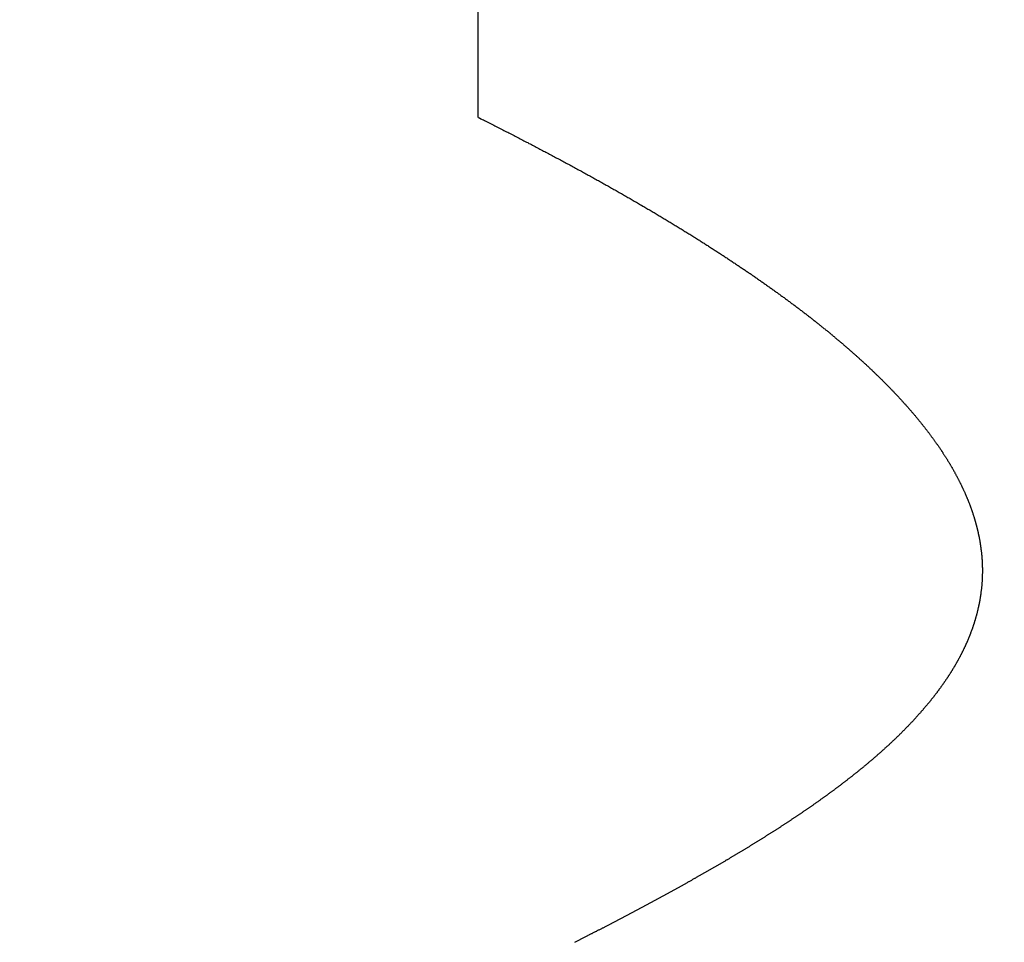
# Model space of a CAD drawing. Extents: x 0 to 60, y -1.2 to 81.5.
# Drawn here: x 25.9 to 26.1, y 20.8 to 20.9 of the extents above; entities that cross this region are included whole.
import ezdxf

# ---------------------------------------------------------------- set-up
doc = ezdxf.new("R2010")
doc.units = 0
doc.header["$MEASUREMENT"] = 0
doc.header["$PDMODE"] = 2
doc.linetypes.add('PHANTOM2', pattern=[1.25, 0.625, -0.125, 0.125, -0.125, 0.125, -0.125])
doc.layers.get('Defpoints').update_dxf_attribs({"linetype": 'CONTINUOUS'})
doc.layers.add('Dimension', color=2, linetype='CONTINUOUS', lineweight=15)
doc.layers.add('SECTION', color=6, linetype='PHANTOM2', lineweight=25)
doc.styles.get("Standard").update_dxf_attribs({"font": 'arial.ttf'})
doc.dimstyles.new('Nabco Dimension Arch Style - Autocad', dxfattribs={"dimscale": 7, "dimtxt": 0.125, "dimasz": 0.125, "dimexe": 0.04, "dimexo": 0.04, "dimgap": 0.04, "dimtad": 0, "dimdec": 4, "dimzin": 4, "dimdsep": 46, "dimlunit": 5, "dimtxsty": 'Standard', "dimcen": 0, "dimclrd": 256, "dimclre": 256, "dimclrt": 256, "dimadec": 1, "dimazin": 1, "dimtm": 1e-09, "dimtfac": 1, "dimtdec": 4, "dimtofl": 0, "dimtmove": 0, "dimatfit": 3, "dimfxl": 0, "dimfrac": 2, "dimtolj": 1, "dimtzin": 4, "dimlwd": -1, "dimlwe": -1, "dimarcsym": 0})

# ---------------------------------------------------------------- blocks, each defined once
blk = doc.blocks.new('*D3')
at = {"layer": 'Defpoints', "color": 0}
for p in [(52.68365, 24.40774), (16.69262, 21.36845), (52.68365, 21.36845)]:
    blk.add_point(p, dxfattribs=at)
at = {"layer": 'Dimension'}
for p, q in [((16.69262, 21.64845), (16.69262, 24.68774)), ((52.68365, 21.64845), (52.68365, 24.68774)), ((17.56762, 24.40774), (25.37557, 24.40774)), ((51.80865, 24.40774), (44.21063, 24.40774))]:
    blk.add_line(p, q, dxfattribs=at)
for points in [[(17.56762, 24.55357), (17.56762, 24.26191), (16.69262, 24.40774)], [(51.80865, 24.55357), (51.80865, 24.26191), (52.68365, 24.40774)]]:
    blk.add_solid(points, dxfattribs=at)
at = {"layer": 'Dimension', "insert": (34.7931, 24.40774), "char_height": 0.49, "attachment_point": 5}
blk.add_mtext('\\A1;STANDARD DOOR OPENING WIDTH\\P(60 - 96) [1524 - 2438] FOR BUTT/OFFSET PIVOT OPTION\\P(62 - 98) [1575 - 2489] FOR CENTER PIVOT OPTION', dxfattribs=at)

msp = doc.modelspace()

# ---------------------------------------------------------------- linework, layer by layer
at = {"layer": 'SECTION'}
msp.add_line((26.00079, 20.85861), (26.00079, 22.2525), dxfattribs=at)
msp.add_lwpolyline([(26.00079, 20.85861), (26.00094, 20.85854), (26.0011, 20.85846), (26.00125, 20.85838), (26.0014, 20.85831), (26.00155, 20.85823), (26.0017, 20.85816), (26.00185, 20.85808), (26.002, 20.85801), (26.00215, 20.85793), (26.0023, 20.85785), (26.00245, 20.85778), (26.0026, 20.8577), (26.00275, 20.85763), (26.0029, 20.85755), (26.00304, 20.85748), (26.00319, 20.8574), (26.00334, 20.85733), (26.00349, 20.85725), (26.00364, 20.85718), (26.00378, 20.8571), (26.00393, 20.85703), (26.00408, 20.85695), (26.00423, 20.85688), (26.00437, 20.8568), (26.00452, 20.85673), (26.00466, 20.85665), (26.00481, 20.85658), (26.00496, 20.8565), (26.0051, 20.85643), (26.00525, 20.85635), (26.00539, 20.85628), (26.00554, 20.8562), (26.00568, 20.85613), (26.00582, 20.85605), (26.00597, 20.85598), (26.00611, 20.8559), (26.00626, 20.85583), (26.0064, 20.85575), (26.00654, 20.85568), (26.00669, 20.8556), (26.00683, 20.85553), (26.00697, 20.85546), (26.00711, 20.85538), (26.00726, 20.85531), (26.0074, 20.85523), (26.00754, 20.85516), (26.00768, 20.85508), (26.00782, 20.85501), (26.00796, 20.85494), (26.0081, 20.85486), (26.00824, 20.85479), (26.00838, 20.85471), (26.00852, 20.85464), (26.00866, 20.85457), (26.0088, 20.85449), (26.00894, 20.85442), (26.00908, 20.85434), (26.00922, 20.85427), (26.00936, 20.8542), (26.0095, 20.85412), (26.00964, 20.85405), (26.00977, 20.85398), (26.00991, 20.8539), (26.01005, 20.85383), (26.01019, 20.85376), (26.01033, 20.85368), (26.01046, 20.85361), (26.0106, 20.85354), (26.01074, 20.85346), (26.01087, 20.85339), (26.01101, 20.85332), (26.01114, 20.85324), (26.01128, 20.85317), (26.01141, 20.8531), (26.01155, 20.85302), (26.01168, 20.85295), (26.01182, 20.85288), (26.01195, 20.8528), (26.01209, 20.85273), (26.01222, 20.85266), (26.01236, 20.85258), (26.01249, 20.85251), (26.01262, 20.85244), (26.01276, 20.85237), (26.01289, 20.85229), (26.01302, 20.85222), (26.01316, 20.85215), (26.01329, 20.85207), (26.01342, 20.852), (26.01355, 20.85193), (26.01368, 20.85186), (26.01382, 20.85178), (26.01395, 20.85171), (26.01408, 20.85164), (26.01421, 20.85157), (26.01434, 20.85149), (26.01447, 20.85142), (26.0146, 20.85135), (26.01473, 20.85128), (26.01486, 20.85121), (26.01499, 20.85113), (26.01512, 20.85106), (26.01525, 20.85099), (26.01538, 20.85092), (26.01551, 20.85084), (26.01563, 20.85077), (26.01576, 20.8507), (26.01589, 20.85063), (26.01602, 20.85056), (26.01615, 20.85048), (26.01627, 20.85041), (26.0164, 20.85034), (26.01653, 20.85027), (26.01665, 20.8502), (26.01678, 20.85013), (26.01691, 20.85005), (26.01703, 20.84998), (26.01716, 20.84991), (26.01728, 20.84984), (26.01741, 20.84977), (26.01753, 20.8497), (26.01766, 20.84962), (26.01778, 20.84955), (26.01791, 20.84948), (26.01803, 20.84941), (26.01816, 20.84934), (26.01828, 20.84927), (26.01841, 20.8492), (26.01853, 20.84913), (26.01865, 20.84905), (26.01878, 20.84898), (26.0189, 20.84891), (26.01902, 20.84884), (26.01914, 20.84877), (26.01927, 20.8487), (26.01939, 20.84863), (26.01951, 20.84856), (26.01963, 20.84849), (26.01975, 20.84842), (26.01987, 20.84834), (26.02, 20.84827), (26.02012, 20.8482), (26.02024, 20.84813), (26.02036, 20.84806), (26.02048, 20.84799), (26.0206, 20.84792), (26.02072, 20.84785), (26.02084, 20.84778), (26.02096, 20.84771), (26.02107, 20.84764), (26.02119, 20.84757), (26.02131, 20.8475), (26.02143, 20.84743), (26.02155, 20.84736), (26.02167, 20.84729), (26.02178, 20.84722), (26.0219, 20.84715), (26.02202, 20.84708), (26.02214, 20.84701), (26.02225, 20.84694), (26.02237, 20.84687), (26.02249, 20.8468), (26.0226, 20.84673), (26.02272, 20.84666), (26.02284, 20.84659), (26.02295, 20.84652), (26.02307, 20.84645), (26.02318, 20.84638), (26.0233, 20.84631), (26.02341, 20.84624), (26.02353, 20.84617), (26.02364, 20.8461), (26.02376, 20.84603), (26.02387, 20.84596), (26.02398, 20.84589), (26.0241, 20.84582), (26.02421, 20.84575), (26.02432, 20.84568), (26.02444, 20.84561), (26.02455, 20.84554), (26.02466, 20.84547), (26.02477, 20.8454), (26.02489, 20.84533), (26.025, 20.84526), (26.02511, 20.84519), (26.02522, 20.84512), (26.02533, 20.84506), (26.02544, 20.84499), (26.02556, 20.84492), (26.02567, 20.84485), (26.02578, 20.84478), (26.02589, 20.84471), (26.026, 20.84464), (26.02611, 20.84457), (26.02622, 20.8445), (26.02633, 20.84443), (26.02644, 20.84437), (26.02655, 20.8443), (26.02665, 20.84423), (26.02676, 20.84416), (26.02687, 20.84409), (26.02698, 20.84402), (26.02709, 20.84395), (26.0272, 20.84388), (26.0273, 20.84382), (26.02741, 20.84375), (26.02752, 20.84368), (26.02762, 20.84361), (26.02773, 20.84354), (26.02784, 20.84347), (26.02794, 20.8434), (26.02805, 20.84334), (26.02816, 20.84327), (26.02826, 20.8432), (26.02837, 20.84313), (26.02847, 20.84306), (26.02858, 20.843), (26.02868, 20.84293), (26.02879, 20.84286), (26.02889, 20.84279), (26.029, 20.84272), (26.0291, 20.84266), (26.02921, 20.84259), (26.02931, 20.84252), (26.02941, 20.84245), (26.02952, 20.84238), (26.02962, 20.84232), (26.02972, 20.84225), (26.02983, 20.84218), (26.02993, 20.84211), (26.03003, 20.84204), (26.03013, 20.84198), (26.03024, 20.84191), (26.03034, 20.84184), (26.03044, 20.84177), (26.03054, 20.84171), (26.03064, 20.84164), (26.03074, 20.84157), (26.03084, 20.8415), (26.03094, 20.84144), (26.03104, 20.84137), (26.03114, 20.8413), (26.03124, 20.84123), (26.03134, 20.84117), (26.03144, 20.8411), (26.03154, 20.84103), (26.03164, 20.84097), (26.03174, 20.8409), (26.03184, 20.84083), (26.03194, 20.84076), (26.03204, 20.8407), (26.03213, 20.84063), (26.03223, 20.84056), (26.03233, 20.8405), (26.03243, 20.84043), (26.03253, 20.84036), (26.03262, 20.8403), (26.03272, 20.84023), (26.03282, 20.84016), (26.03291, 20.8401), (26.03301, 20.84003), (26.03311, 20.83996), (26.0332, 20.8399), (26.0333, 20.83983), (26.03339, 20.83976), (26.03349, 20.8397), (26.03358, 20.83963), (26.03368, 20.83956), (26.03377, 20.8395), (26.03387, 20.83943), (26.03396, 20.83936), (26.03406, 20.8393), (26.03415, 20.83923), (26.03424, 20.83917), (26.03434, 20.8391), (26.03443, 20.83903), (26.03452, 20.83897), (26.03462, 20.8389), (26.03471, 20.83883), (26.0348, 20.83877), (26.0349, 20.8387), (26.03499, 20.83864), (26.03508, 20.83857), (26.03517, 20.8385), (26.03526, 20.83844), (26.03536, 20.83837), (26.03545, 20.83831), (26.03554, 20.83824), (26.03563, 20.83818), (26.03572, 20.83811), (26.03581, 20.83804), (26.0359, 20.83798), (26.03599, 20.83791), (26.03608, 20.83785), (26.03617, 20.83778), (26.03626, 20.83772), (26.03635, 20.83765), (26.03644, 20.83758), (26.03653, 20.83752), (26.03662, 20.83745), (26.0367, 20.83739), (26.03679, 20.83732), (26.03688, 20.83726), (26.03697, 20.83719), (26.03706, 20.83713), (26.03714, 20.83706), (26.03723, 20.837), (26.03732, 20.83693), (26.03741, 20.83687), (26.03749, 20.8368), (26.03758, 20.83674), (26.03767, 20.83667), (26.03775, 20.83661), (26.03784, 20.83654), (26.03792, 20.83648), (26.03801, 20.83641), (26.03809, 20.83635), (26.03818, 20.83628), (26.03827, 20.83622), (26.03835, 20.83615), (26.03843, 20.83609), (26.03852, 20.83602), (26.0386, 20.83596), (26.03869, 20.83589), (26.03877, 20.83583), (26.03886, 20.83576), (26.03894, 20.8357), (26.03902, 20.83564), (26.03911, 20.83557), (26.03919, 20.83551), (26.03927, 20.83544), (26.03935, 20.83538), (26.03944, 20.83531), (26.03952, 20.83525), (26.0396, 20.83518), (26.03968, 20.83512), (26.03976, 20.83506), (26.03985, 20.83499), (26.03993, 20.83493), (26.04001, 20.83486), (26.04009, 20.8348), (26.04017, 20.83474), (26.04025, 20.83467), (26.04033, 20.83461), (26.04041, 20.83454), (26.04049, 20.83448), (26.04057, 20.83442), (26.04065, 20.83435), (26.04073, 20.83429), (26.04081, 20.83422), (26.04089, 20.83416), (26.04097, 20.8341), (26.04105, 20.83403), (26.04112, 20.83397), (26.0412, 20.83391), (26.04128, 20.83384), (26.04136, 20.83378), (26.04144, 20.83371), (26.04151, 20.83365), (26.04159, 20.83359), (26.04167, 20.83352), (26.04174, 20.83346), (26.04182, 20.8334), (26.0419, 20.83333), (26.04197, 20.83327), (26.04205, 20.83321), (26.04213, 20.83314), (26.0422, 20.83308), (26.04228, 20.83302), (26.04235, 20.83295), (26.04243, 20.83289), (26.0425, 20.83283), (26.04258, 20.83276), (26.04265, 20.8327), (26.04273, 20.83264), (26.0428, 20.83258), (26.04288, 20.83251), (26.04295, 20.83245), (26.04302, 20.83239), (26.0431, 20.83232), (26.04317, 20.83226), (26.04324, 20.8322), (26.04332, 20.83214), (26.04339, 20.83207), (26.04346, 20.83201), (26.04354, 20.83195), (26.04361, 20.83188), (26.04368, 20.83182), (26.04375, 20.83176), (26.04382, 20.8317), (26.0439, 20.83163), (26.04397, 20.83157), (26.04404, 20.83151), (26.04411, 20.83145), (26.04418, 20.83138), (26.04425, 20.83132), (26.04432, 20.83126), (26.04439, 20.8312), (26.04446, 20.83113), (26.04453, 20.83107), (26.0446, 20.83101), (26.04467, 20.83095), (26.04474, 20.83089), (26.04481, 20.83082), (26.04488, 20.83076), (26.04495, 20.8307), (26.04502, 20.83064), (26.04509, 20.83057), (26.04515, 20.83051), (26.04522, 20.83045), (26.04529, 20.83039), (26.04536, 20.83033), (26.04542, 20.83027), (26.04549, 20.8302), (26.04556, 20.83014), (26.04563, 20.83008), (26.04569, 20.83002), (26.04576, 20.82996), (26.04583, 20.82989), (26.04589, 20.82983), (26.04596, 20.82977), (26.04603, 20.82971), (26.04609, 20.82965), (26.04616, 20.82959), (26.04622, 20.82952), (26.04629, 20.82946), (26.04635, 20.8294), (26.04642, 20.82934), (26.04648, 20.82928), (26.04655, 20.82922), (26.04661, 20.82916), (26.04667, 20.8291), (26.04674, 20.82903), (26.0468, 20.82897), (26.04687, 20.82891), (26.04693, 20.82885), (26.04699, 20.82879), (26.04706, 20.82873), (26.04712, 20.82867), (26.04718, 20.82861), (26.04724, 20.82854), (26.04731, 20.82848), (26.04737, 20.82842), (26.04743, 20.82836), (26.04749, 20.8283), (26.04755, 20.82824), (26.04762, 20.82818), (26.04768, 20.82812), (26.04774, 20.82806), (26.0478, 20.828), (26.04786, 20.82794), (26.04792, 20.82787), (26.04798, 20.82781), (26.04804, 20.82775), (26.0481, 20.82769), (26.04816, 20.82763), (26.04822, 20.82757), (26.04828, 20.82751), (26.04834, 20.82745), (26.0484, 20.82739), (26.04846, 20.82733), (26.04852, 20.82727), (26.04858, 20.82721), (26.04863, 20.82715), (26.04869, 20.82709), (26.04875, 20.82703), (26.04881, 20.82697), (26.04887, 20.82691), (26.04892, 20.82685), (26.04898, 20.82679), (26.04904, 20.82673), (26.0491, 20.82667), (26.04915, 20.82661), (26.04921, 20.82655), (26.04927, 20.82649), (26.04932, 20.82643), (26.04938, 20.82637), (26.04944, 20.82631), (26.04949, 20.82625), (26.04955, 20.82619), (26.0496, 20.82613), (26.04966, 20.82607), (26.04971, 20.82601), (26.04977, 20.82595), (26.04982, 20.82589), (26.04988, 20.82583), (26.04993, 20.82577), (26.04999, 20.82571), (26.05004, 20.82565), (26.0501, 20.82559), (26.05015, 20.82553), (26.0502, 20.82547), (26.05026, 20.82541), (26.05031, 20.82535), (26.05036, 20.82529), (26.05042, 20.82523), (26.05047, 20.82517), (26.05052, 20.82511), (26.05057, 20.82505), (26.05063, 20.82499), (26.05068, 20.82493), (26.05073, 20.82488), (26.05078, 20.82482), (26.05083, 20.82476), (26.05088, 20.8247), (26.05094, 20.82464), (26.05099, 20.82458), (26.05104, 20.82452), (26.05109, 20.82446), (26.05114, 20.8244), (26.05119, 20.82434), (26.05124, 20.82428), (26.05129, 20.82423), (26.05134, 20.82417), (26.05139, 20.82411), (26.05144, 20.82405), (26.05149, 20.82399), (26.05154, 20.82393), (26.05159, 20.82387), (26.05164, 20.82381), (26.05168, 20.82375), (26.05173, 20.8237), (26.05178, 20.82364), (26.05183, 20.82358), (26.05188, 20.82352), (26.05193, 20.82346), (26.05197, 20.8234), (26.05202, 20.82334), (26.05207, 20.82329), (26.05212, 20.82323), (26.05216, 20.82317), (26.05221, 20.82311), (26.05226, 20.82305), (26.0523, 20.82299), (26.05235, 20.82293), (26.0524, 20.82288), (26.05244, 20.82282), (26.05249, 20.82276), (26.05253, 20.8227), (26.05258, 20.82264), (26.05262, 20.82259), (26.05267, 20.82253), (26.05271, 20.82247), (26.05276, 20.82241), (26.0528, 20.82235), (26.05285, 20.82229), (26.05289, 20.82224), (26.05294, 20.82218), (26.05298, 20.82212), (26.05303, 20.82206), (26.05307, 20.822), (26.05311, 20.82195), (26.05316, 20.82189), (26.0532, 20.82183), (26.05324, 20.82177), (26.05328, 20.82172), (26.05333, 20.82166), (26.05337, 20.8216), (26.05341, 20.82154), (26.05345, 20.82149), (26.0535, 20.82143), (26.05354, 20.82137), (26.05358, 20.82131), (26.05362, 20.82125), (26.05366, 20.8212), (26.0537, 20.82114), (26.05375, 20.82108), (26.05379, 20.82102), (26.05383, 20.82097), (26.05387, 20.82091), (26.05391, 20.82085), (26.05395, 20.8208), (26.05399, 20.82074), (26.05403, 20.82068), (26.05407, 20.82062), (26.05411, 20.82057), (26.05415, 20.82051), (26.05419, 20.82045), (26.05423, 20.82039), (26.05427, 20.82034), (26.0543, 20.82028), (26.05434, 20.82022), (26.05438, 20.82017), (26.05442, 20.82011), (26.05446, 20.82005), (26.0545, 20.82), (26.05453, 20.81994), (26.05457, 20.81988), (26.05461, 20.81982), (26.05465, 20.81977), (26.05468, 20.81971), (26.05472, 20.81965), (26.05476, 20.8196), (26.05479, 20.81954), (26.05483, 20.81948), (26.05487, 20.81943), (26.0549, 20.81937), (26.05494, 20.81931), (26.05498, 20.81926), (26.05501, 20.8192), (26.05505, 20.81914), (26.05508, 20.81909), (26.05512, 20.81903), (26.05515, 20.81897), (26.05519, 20.81892), (26.05522, 20.81886), (26.05526, 20.81881), (26.05529, 20.81875), (26.05533, 20.81869), (26.05536, 20.81864), (26.05539, 20.81858), (26.05543, 20.81852), (26.05546, 20.81847), (26.0555, 20.81841), (26.05553, 20.81835), (26.05556, 20.8183), (26.0556, 20.81824), (26.05563, 20.81819), (26.05566, 20.81813), (26.05569, 20.81807), (26.05573, 20.81802), (26.05576, 20.81796), (26.05579, 20.81791), (26.05582, 20.81785), (26.05585, 20.81779), (26.05589, 20.81774), (26.05592, 20.81768), (26.05595, 20.81763), (26.05598, 20.81757), (26.05601, 20.81752), (26.05604, 20.81746), (26.05607, 20.8174), (26.0561, 20.81735), (26.05613, 20.81729), (26.05616, 20.81724), (26.05619, 20.81718), (26.05622, 20.81713), (26.05625, 20.81707), (26.05628, 20.81701), (26.05631, 20.81696), (26.05634, 20.8169), (26.05637, 20.81685), (26.0564, 20.81679), (26.05643, 20.81674), (26.05646, 20.81668), (26.05649, 20.81663), (26.05651, 20.81657), (26.05654, 20.81652), (26.05657, 20.81646), (26.0566, 20.8164), (26.05663, 20.81635), (26.05665, 20.81629), (26.05668, 20.81624), (26.05671, 20.81618), (26.05674, 20.81613), (26.05676, 20.81607), (26.05679, 20.81602), (26.05682, 20.81596), (26.05684, 20.81591), (26.05687, 20.81585), (26.0569, 20.8158), (26.05692, 20.81574), (26.05695, 20.81569), (26.05697, 20.81563), (26.057, 20.81558), (26.05703, 20.81552), (26.05705, 20.81547), (26.05708, 20.81541), (26.0571, 20.81536), (26.05713, 20.8153), (26.05715, 20.81525), (26.05717, 20.8152), (26.0572, 20.81514), (26.05722, 20.81509), (26.05725, 20.81503), (26.05727, 20.81498), (26.0573, 20.81492), (26.05732, 20.81487), (26.05734, 20.81481), (26.05737, 20.81476), (26.05739, 20.8147), (26.05741, 20.81465), (26.05744, 20.81459), (26.05746, 20.81454), (26.05748, 20.81449), (26.0575, 20.81443), (26.05753, 20.81438), (26.05755, 20.81432), (26.05757, 20.81427), (26.05759, 20.81421), (26.05761, 20.81416), (26.05763, 20.81411), (26.05766, 20.81405), (26.05768, 20.814), (26.0577, 20.81394), (26.05772, 20.81389), (26.05774, 20.81384), (26.05776, 20.81378), (26.05778, 20.81373), (26.0578, 20.81367), (26.05782, 20.81362), (26.05784, 20.81357), (26.05786, 20.81351), (26.05788, 20.81346), (26.0579, 20.8134), (26.05792, 20.81335), (26.05794, 20.8133), (26.05796, 20.81324), (26.05798, 20.81319), (26.058, 20.81313), (26.05802, 20.81308), (26.05804, 20.81303), (26.05805, 20.81297), (26.05807, 20.81292), (26.05809, 20.81287), (26.05811, 20.81281), (26.05813, 20.81276), (26.05814, 20.8127), (26.05816, 20.81265), (26.05818, 20.8126), (26.0582, 20.81254), (26.05821, 20.81249), (26.05823, 20.81244), (26.05825, 20.81238), (26.05826, 20.81233), (26.05828, 20.81228), (26.0583, 20.81222), (26.05831, 20.81217), (26.05833, 20.81212), (26.05835, 20.81206), (26.05836, 20.81201), (26.05838, 20.81196), (26.05839, 20.8119), (26.05841, 20.81185), (26.05842, 20.8118), (26.05844, 20.81174), (26.05845, 20.81169), (26.05847, 20.81164), (26.05848, 20.81159), (26.0585, 20.81153), (26.05851, 20.81148), (26.05853, 20.81143), (26.05854, 20.81137), (26.05855, 20.81132), (26.05857, 20.81127), (26.05858, 20.81121), (26.0586, 20.81116), (26.05861, 20.81111), (26.05862, 20.81106), (26.05864, 20.811), (26.05865, 20.81095), (26.05866, 20.8109), (26.05867, 20.81084), (26.05869, 20.81079), (26.0587, 20.81074), (26.05871, 20.81069), (26.05872, 20.81063), (26.05873, 20.81058), (26.05875, 20.81053), (26.05876, 20.81048), (26.05877, 20.81042), (26.05878, 20.81037), (26.05879, 20.81032), (26.0588, 20.81027), (26.05881, 20.81021), (26.05883, 20.81016), (26.05884, 20.81011), (26.05885, 20.81006), (26.05886, 20.81), (26.05887, 20.80995), (26.05888, 20.8099), (26.05889, 20.80985), (26.0589, 20.80979), (26.05891, 20.80974), (26.05892, 20.80969), (26.05893, 20.80964), (26.05894, 20.80959), (26.05895, 20.80953), (26.05895, 20.80948), (26.05896, 20.80943), (26.05897, 20.80938), (26.05898, 20.80933), (26.05899, 20.80927), (26.059, 20.80922), (26.05901, 20.80917), (26.05901, 20.80912), (26.05902, 20.80907), (26.05903, 20.80901), (26.05904, 20.80896), (26.05904, 20.80891), (26.05905, 20.80886), (26.05906, 20.80881), (26.05907, 20.80875), (26.05907, 20.8087), (26.05908, 20.80865), (26.05909, 20.8086), (26.05909, 20.80855), (26.0591, 20.8085), (26.05911, 20.80844), (26.05911, 20.80839), (26.05912, 20.80834), (26.05912, 20.80829), (26.05913, 20.80824), (26.05914, 20.80819), (26.05914, 20.80813), (26.05915, 20.80808), (26.05915, 20.80803), (26.05916, 20.80798), (26.05916, 20.80793), (26.05917, 20.80788), (26.05917, 20.80783), (26.05918, 20.80777), (26.05918, 20.80772), (26.05918, 20.80767), (26.05919, 20.80762), (26.05919, 20.80757), (26.0592, 20.80752), (26.0592, 20.80747), (26.0592, 20.80742), (26.05921, 20.80736), (26.05921, 20.80731), (26.05921, 20.80726), (26.05922, 20.80721), (26.05922, 20.80716), (26.05922, 20.80711), (26.05922, 20.80706), (26.05923, 20.80701), (26.05923, 20.80696), (26.05923, 20.8069), (26.05923, 20.80685), (26.05924, 20.8068), (26.05924, 20.80675), (26.05924, 20.8067), (26.05924, 20.80665), (26.05924, 20.8066), (26.05924, 20.80655), (26.05924, 20.8065), (26.05925, 20.80645), (26.05925, 20.8064), (26.05925, 20.80634), (26.05925, 20.80629), (26.05925, 20.80624), (26.05925, 20.80619), (26.05925, 20.80614), (26.05925, 20.80609), (26.05925, 20.80604), (26.05925, 20.80599), (26.05925, 20.80594), (26.05925, 20.80589), (26.05925, 20.80584), (26.05925, 20.80579), (26.05925, 20.80574), (26.05924, 20.80569), (26.05924, 20.80564), (26.05924, 20.80559), (26.05924, 20.80554), (26.05924, 20.80549), (26.05924, 20.80543), (26.05924, 20.80538), (26.05923, 20.80533), (26.05923, 20.80528), (26.05923, 20.80523), (26.05923, 20.80518), (26.05923, 20.80513), (26.05922, 20.80508), (26.05922, 20.80503), (26.05922, 20.80498), (26.05922, 20.80493), (26.05921, 20.80488), (26.05921, 20.80483), (26.05921, 20.80478), (26.0592, 20.80473), (26.0592, 20.80468), (26.05919, 20.80463), (26.05919, 20.80458), (26.05919, 20.80453), (26.05918, 20.80448), (26.05918, 20.80443), (26.05917, 20.80438), (26.05917, 20.80433), (26.05917, 20.80428), (26.05916, 20.80423), (26.05916, 20.80418), (26.05915, 20.80413), (26.05915, 20.80408), (26.05914, 20.80403), (26.05914, 20.80398), (26.05913, 20.80393), (26.05912, 20.80388), (26.05912, 20.80383), (26.05911, 20.80379), (26.05911, 20.80374), (26.0591, 20.80369), (26.05909, 20.80364), (26.05909, 20.80359), (26.05908, 20.80354), (26.05908, 20.80349), (26.05907, 20.80344), (26.05906, 20.80339), (26.05906, 20.80334), (26.05905, 20.80329), (26.05904, 20.80324), (26.05903, 20.80319), (26.05903, 20.80314), (26.05902, 20.80309), (26.05901, 20.80304), (26.059, 20.80299), (26.05899, 20.80294), (26.05899, 20.80289), (26.05898, 20.80285), (26.05897, 20.8028), (26.05896, 20.80275), (26.05895, 20.8027), (26.05894, 20.80265), (26.05894, 20.8026), (26.05893, 20.80255), (26.05892, 20.8025), (26.05891, 20.80245), (26.0589, 20.8024), (26.05889, 20.80235), (26.05888, 20.80231), (26.05887, 20.80226), (26.05886, 20.80221), (26.05885, 20.80216), (26.05884, 20.80211), (26.05883, 20.80206), (26.05882, 20.80201), (26.05881, 20.80196), (26.0588, 20.80191), (26.05879, 20.80186), (26.05878, 20.80182), (26.05877, 20.80177), (26.05876, 20.80172), (26.05874, 20.80167), (26.05873, 20.80162), (26.05872, 20.80157), (26.05871, 20.80152), (26.0587, 20.80147), (26.05869, 20.80143), (26.05868, 20.80138), (26.05866, 20.80133), (26.05865, 20.80128), (26.05864, 20.80123), (26.05863, 20.80118), (26.05861, 20.80113), (26.0586, 20.80109), (26.05859, 20.80104), (26.05858, 20.80099), (26.05856, 20.80094), (26.05855, 20.80089), (26.05854, 20.80084), (26.05852, 20.8008), (26.05851, 20.80075), (26.0585, 20.8007), (26.05848, 20.80065), (26.05847, 20.8006), (26.05845, 20.80055), (26.05844, 20.80051), (26.05843, 20.80046), (26.05841, 20.80041), (26.0584, 20.80036), (26.05838, 20.80031), (26.05837, 20.80026), (26.05835, 20.80022), (26.05834, 20.80017), (26.05832, 20.80012), (26.05831, 20.80007), (26.05829, 20.80002), (26.05828, 20.79998), (26.05826, 20.79993), (26.05825, 20.79988), (26.05823, 20.79983), (26.05822, 20.79978), (26.0582, 20.79974), (26.05818, 20.79969), (26.05817, 20.79964), (26.05815, 20.79959), (26.05814, 20.79954), (26.05812, 20.7995), (26.0581, 20.79945), (26.05809, 20.7994), (26.05807, 20.79935), (26.05805, 20.7993), (26.05803, 20.79926), (26.05802, 20.79921), (26.058, 20.79916), (26.05798, 20.79911), (26.05796, 20.79907), (26.05795, 20.79902), (26.05793, 20.79897), (26.05791, 20.79892), (26.05789, 20.79888), (26.05788, 20.79883), (26.05786, 20.79878), (26.05784, 20.79873), (26.05782, 20.79868), (26.0578, 20.79864), (26.05778, 20.79859), (26.05776, 20.79854), (26.05775, 20.79849), (26.05773, 20.79845), (26.05771, 20.7984), (26.05769, 20.79835), (26.05767, 20.79831), (26.05765, 20.79826), (26.05763, 20.79821), (26.05761, 20.79816), (26.05759, 20.79812), (26.05757, 20.79807), (26.05755, 20.79802), (26.05753, 20.79797), (26.05751, 20.79793), (26.05749, 20.79788), (26.05747, 20.79783), (26.05745, 20.79779), (26.05743, 20.79774), (26.05741, 20.79769), (26.05739, 20.79764), (26.05736, 20.7976), (26.05734, 20.79755), (26.05732, 20.7975), (26.0573, 20.79746), (26.05728, 20.79741), (26.05726, 20.79736), (26.05724, 20.79731), (26.05721, 20.79727), (26.05719, 20.79722), (26.05717, 20.79717), (26.05715, 20.79713), (26.05712, 20.79708), (26.0571, 20.79703), (26.05708, 20.79699), (26.05706, 20.79694), (26.05703, 20.79689), (26.05701, 20.79685), (26.05699, 20.7968), (26.05697, 20.79675), (26.05694, 20.79671), (26.05692, 20.79666), (26.0569, 20.79661), (26.05687, 20.79656), (26.05685, 20.79652), (26.05682, 20.79647), (26.0568, 20.79642), (26.05678, 20.79638), (26.05675, 20.79633), (26.05673, 20.79628), (26.0567, 20.79624), (26.05668, 20.79619), (26.05666, 20.79615), (26.05663, 20.7961), (26.05661, 20.79605), (26.05658, 20.79601), (26.05656, 20.79596), (26.05653, 20.79591), (26.05651, 20.79587), (26.05648, 20.79582), (26.05646, 20.79577), (26.05643, 20.79573), (26.05641, 20.79568), (26.05638, 20.79563), (26.05635, 20.79559), (26.05633, 20.79554), (26.0563, 20.7955), (26.05628, 20.79545), (26.05625, 20.7954), (26.05622, 20.79536), (26.0562, 20.79531), (26.05617, 20.79526), (26.05614, 20.79522), (26.05612, 20.79517), (26.05609, 20.79513), (26.05606, 20.79508), (26.05604, 20.79503), (26.05601, 20.79499), (26.05598, 20.79494), (26.05595, 20.7949), (26.05593, 20.79485), (26.0559, 20.7948), (26.05587, 20.79476), (26.05584, 20.79471), (26.05582, 20.79467), (26.05579, 20.79462), (26.05576, 20.79457), (26.05573, 20.79453), (26.0557, 20.79448), (26.05567, 20.79444), (26.05565, 20.79439), (26.05562, 20.79434), (26.05559, 20.7943), (26.05556, 20.79425), (26.05553, 20.79421), (26.0555, 20.79416), (26.05547, 20.79411), (26.05544, 20.79407), (26.05541, 20.79402), (26.05539, 20.79398), (26.05536, 20.79393), (26.05533, 20.79389), (26.0553, 20.79384), (26.05527, 20.7938), (26.05524, 20.79375), (26.05521, 20.7937), (26.05518, 20.79366), (26.05515, 20.79361), (26.05512, 20.79357), (26.05508, 20.79352), (26.05505, 20.79348), (26.05502, 20.79343), (26.05499, 20.79338), (26.05496, 20.79334), (26.05493, 20.79329), (26.0549, 20.79325), (26.05487, 20.7932), (26.05484, 20.79316), (26.05481, 20.79311), (26.05477, 20.79307), (26.05474, 20.79302), (26.05471, 20.79298), (26.05468, 20.79293), (26.05465, 20.79289), (26.05462, 20.79284), (26.05458, 20.7928), (26.05455, 20.79275), (26.05452, 20.7927), (26.05449, 20.79266), (26.05445, 20.79261), (26.05442, 20.79257), (26.05439, 20.79252), (26.05436, 20.79248), (26.05432, 20.79243), (26.05429, 20.79239), (26.05426, 20.79234), (26.05422, 20.7923), (26.05419, 20.79225), (26.05416, 20.79221), (26.05412, 20.79216), (26.05409, 20.79212), (26.05406, 20.79207), (26.05402, 20.79203), (26.05399, 20.79198), (26.05396, 20.79194), (26.05392, 20.79189), (26.05389, 20.79185), (26.05385, 20.7918), (26.05382, 20.79176), (26.05378, 20.79171), (26.05375, 20.79167), (26.05371, 20.79162), (26.05368, 20.79158), (26.05365, 20.79153), (26.05361, 20.79149), (26.05358, 20.79144), (26.05354, 20.7914), (26.0535, 20.79135), (26.05347, 20.79131), (26.05343, 20.79127), (26.0534, 20.79122), (26.05336, 20.79118), (26.05333, 20.79113), (26.05329, 20.79109), (26.05326, 20.79104), (26.05322, 20.791), (26.05318, 20.79095), (26.05315, 20.79091), (26.05311, 20.79086), (26.05307, 20.79082), (26.05304, 20.79077), (26.053, 20.79073), (26.05297, 20.79069), (26.05293, 20.79064), (26.05289, 20.7906), (26.05285, 20.79055), (26.05282, 20.79051), (26.05278, 20.79046), (26.05274, 20.79042), (26.05271, 20.79037), (26.05267, 20.79033), (26.05263, 20.79029), (26.05259, 20.79024), (26.05256, 20.7902), (26.05252, 20.79015), (26.05248, 20.79011), (26.05244, 20.79006), (26.0524, 20.79002), (26.05237, 20.78998), (26.05233, 20.78993), (26.05229, 20.78989), (26.05225, 20.78984), (26.05221, 20.7898), (26.05217, 20.78975), (26.05213, 20.78971), (26.0521, 20.78967), (26.05206, 20.78962), (26.05202, 20.78958), (26.05198, 20.78953), (26.05194, 20.78949), (26.0519, 20.78945), (26.05186, 20.7894), (26.05182, 20.78936), (26.05178, 20.78931), (26.05174, 20.78927), (26.0517, 20.78923), (26.05166, 20.78918), (26.05162, 20.78914), (26.05158, 20.78909), (26.05154, 20.78905), (26.0515, 20.78901), (26.05146, 20.78896), (26.05142, 20.78892), (26.05138, 20.78887), (26.05134, 20.78883), (26.0513, 20.78879), (26.05126, 20.78874), (26.05122, 20.7887), (26.05118, 20.78865), (26.05114, 20.78861), (26.0511, 20.78857), (26.05106, 20.78852), (26.05101, 20.78848), (26.05097, 20.78844), (26.05093, 20.78839), (26.05089, 20.78835), (26.05085, 20.7883), (26.05081, 20.78826), (26.05076, 20.78822), (26.05072, 20.78817), (26.05068, 20.78813), (26.05064, 20.78809), (26.0506, 20.78804), (26.05055, 20.788), (26.05051, 20.78796), (26.05047, 20.78791), (26.05043, 20.78787), (26.05038, 20.78782), (26.05034, 20.78778), (26.0503, 20.78774), (26.05026, 20.78769), (26.05021, 20.78765), (26.05017, 20.78761), (26.05013, 20.78756), (26.05008, 20.78752), (26.05004, 20.78748), (26.05, 20.78743), (26.04995, 20.78739), (26.04991, 20.78735), (26.04987, 20.7873), (26.04982, 20.78726), (26.04978, 20.78722), (26.04974, 20.78717), (26.04969, 20.78713), (26.04965, 20.78709), (26.0496, 20.78704), (26.04956, 20.787), (26.04952, 20.78696), (26.04947, 20.78691), (26.04943, 20.78687), (26.04938, 20.78683), (26.04934, 20.78678), (26.04929, 20.78674), (26.04925, 20.7867), (26.0492, 20.78665), (26.04916, 20.78661), (26.04911, 20.78657), (26.04907, 20.78653), (26.04902, 20.78648), (26.04898, 20.78644), (26.04893, 20.7864), (26.04889, 20.78635), (26.04884, 20.78631), (26.0488, 20.78627), (26.04875, 20.78622), (26.0487, 20.78618), (26.04866, 20.78614), (26.04861, 20.7861), (26.04857, 20.78605), (26.04852, 20.78601), (26.04847, 20.78597), (26.04843, 20.78592), (26.04838, 20.78588), (26.04833, 20.78584), (26.04829, 20.78579), (26.04824, 20.78575), (26.04819, 20.78571), (26.04815, 20.78567), (26.0481, 20.78562), (26.04805, 20.78558), (26.04801, 20.78554), (26.04796, 20.7855), (26.04791, 20.78545), (26.04787, 20.78541), (26.04782, 20.78537), (26.04777, 20.78532), (26.04772, 20.78528), (26.04768, 20.78524), (26.04763, 20.7852), (26.04758, 20.78515), (26.04753, 20.78511), (26.04748, 20.78507), (26.04744, 20.78503), (26.04739, 20.78498), (26.04734, 20.78494), (26.04729, 20.7849), (26.04724, 20.78486), (26.0472, 20.78481), (26.04715, 20.78477), (26.0471, 20.78473), (26.04705, 20.78469), (26.047, 20.78464), (26.04695, 20.7846), (26.0469, 20.78456), (26.04685, 20.78452), (26.04681, 20.78447), (26.04676, 20.78443), (26.04671, 20.78439), (26.04666, 20.78435), (26.04661, 20.7843), (26.04656, 20.78426), (26.04651, 20.78422), (26.04646, 20.78418), (26.04641, 20.78413), (26.04636, 20.78409), (26.04631, 20.78405), (26.04626, 20.78401), (26.04621, 20.78396), (26.04616, 20.78392), (26.04611, 20.78388), (26.04606, 20.78384), (26.04601, 20.7838), (26.04596, 20.78375), (26.04591, 20.78371), (26.04586, 20.78367), (26.04581, 20.78363), (26.04576, 20.78358), (26.04571, 20.78354), (26.04566, 20.7835), (26.04561, 20.78346), (26.04555, 20.78342), (26.0455, 20.78337), (26.04545, 20.78333), (26.0454, 20.78329), (26.04535, 20.78325), (26.0453, 20.7832), (26.04525, 20.78316), (26.0452, 20.78312), (26.04514, 20.78308), (26.04509, 20.78304), (26.04504, 20.78299), (26.04499, 20.78295), (26.04494, 20.78291), (26.04489, 20.78287), (26.04483, 20.78283), (26.04478, 20.78278), (26.04473, 20.78274), (26.04468, 20.7827), (26.04463, 20.78266), (26.04457, 20.78262), (26.04452, 20.78258), (26.04447, 20.78253), (26.04442, 20.78249), (26.04436, 20.78245), (26.04431, 20.78241), (26.04426, 20.78237), (26.0442, 20.78232), (26.04415, 20.78228), (26.0441, 20.78224), (26.04405, 20.7822), (26.04399, 20.78216), (26.04394, 20.78212), (26.04389, 20.78207), (26.04383, 20.78203), (26.04378, 20.78199), (26.04373, 20.78195), (26.04367, 20.78191), (26.04362, 20.78187), (26.04356, 20.78182), (26.04351, 20.78178), (26.04346, 20.78174), (26.0434, 20.7817), (26.04335, 20.78166), (26.04329, 20.78162), (26.04324, 20.78157), (26.04319, 20.78153), (26.04313, 20.78149), (26.04308, 20.78145), (26.04302, 20.78141), (26.04297, 20.78137), (26.04291, 20.78132), (26.04286, 20.78128), (26.0428, 20.78124), (26.04275, 20.7812), (26.0427, 20.78116), (26.04264, 20.78112), (26.04259, 20.78108), (26.04253, 20.78103), (26.04248, 20.78099), (26.04242, 20.78095), (26.04236, 20.78091), (26.04231, 20.78087), (26.04225, 20.78083), (26.0422, 20.78079), (26.04214, 20.78074), (26.04209, 20.7807), (26.04203, 20.78066), (26.04198, 20.78062), (26.04192, 20.78058), (26.04186, 20.78054), (26.04181, 20.7805), (26.04175, 20.78045), (26.0417, 20.78041), (26.04164, 20.78037), (26.04158, 20.78033), (26.04153, 20.78029), (26.04147, 20.78025), (26.04141, 20.78021), (26.04136, 20.78017), (26.0413, 20.78012), (26.04125, 20.78008), (26.04119, 20.78004), (26.04113, 20.78), (26.04107, 20.77996), (26.04102, 20.77992), (26.04096, 20.77988), (26.0409, 20.77984), (26.04085, 20.7798), (26.04079, 20.77975), (26.04073, 20.77971), (26.04068, 20.77967), (26.04062, 20.77963), (26.04056, 20.77959), (26.0405, 20.77955), (26.04045, 20.77951), (26.04039, 20.77947), (26.04033, 20.77943), (26.04027, 20.77939), (26.04021, 20.77934), (26.04016, 20.7793), (26.0401, 20.77926), (26.04004, 20.77922), (26.03998, 20.77918), (26.03992, 20.77914), (26.03987, 20.7791), (26.03981, 20.77906), (26.03975, 20.77902), (26.03969, 20.77898), (26.03963, 20.77893), (26.03957, 20.77889), (26.03952, 20.77885), (26.03946, 20.77881), (26.0394, 20.77877), (26.03934, 20.77873), (26.03928, 20.77869), (26.03922, 20.77865), (26.03916, 20.77861), (26.0391, 20.77857), (26.03905, 20.77853), (26.03899, 20.77849), (26.03893, 20.77845), (26.03887, 20.7784), (26.03881, 20.77836), (26.03875, 20.77832), (26.03869, 20.77828), (26.03863, 20.77824), (26.03857, 20.7782), (26.03851, 20.77816), (26.03845, 20.77812), (26.03839, 20.77808), (26.03833, 20.77804), (26.03827, 20.778), (26.03821, 20.77796), (26.03815, 20.77792), (26.03809, 20.77788), (26.03803, 20.77783), (26.03797, 20.77779), (26.03791, 20.77775), (26.03785, 20.77771), (26.03779, 20.77767), (26.03773, 20.77763), (26.03767, 20.77759), (26.03761, 20.77755), (26.03755, 20.77751), (26.03749, 20.77747), (26.03743, 20.77743), (26.03737, 20.77739), (26.03731, 20.77735), (26.03725, 20.77731), (26.03718, 20.77727), (26.03712, 20.77723), (26.03706, 20.77719), (26.037, 20.77715), (26.03694, 20.77711), (26.03688, 20.77707), (26.03682, 20.77702), (26.03676, 20.77698), (26.0367, 20.77694), (26.03663, 20.7769), (26.03657, 20.77686), (26.03651, 20.77682), (26.03645, 20.77678), (26.03639, 20.77674), (26.03633, 20.7767), (26.03626, 20.77666), (26.0362, 20.77662), (26.03614, 20.77658), (26.03608, 20.77654), (26.03602, 20.7765), (26.03595, 20.77646), (26.03589, 20.77642), (26.03583, 20.77638), (26.03577, 20.77634), (26.03571, 20.7763), (26.03564, 20.77626), (26.03558, 20.77622), (26.03552, 20.77618), (26.03546, 20.77614), (26.03539, 20.7761), (26.03533, 20.77606), (26.03527, 20.77602), (26.03521, 20.77598), (26.03514, 20.77594), (26.03508, 20.7759), (26.03502, 20.77586), (26.03495, 20.77582), (26.03489, 20.77578), (26.03483, 20.77574), (26.03476, 20.7757), (26.0347, 20.77566), (26.03464, 20.77562), (26.03457, 20.77558), (26.03451, 20.77554), (26.03445, 20.7755), (26.03438, 20.77546), (26.03432, 20.77542), (26.03426, 20.77538), (26.03419, 20.77534), (26.03413, 20.7753), (26.03407, 20.77526), (26.034, 20.77522), (26.03394, 20.77518), (26.03388, 20.77514), (26.03381, 20.7751), (26.03375, 20.77506), (26.03368, 20.77502), (26.03362, 20.77498), (26.03356, 20.77494), (26.03349, 20.7749), (26.03343, 20.77486), (26.03336, 20.77482), (26.0333, 20.77478), (26.03323, 20.77474), (26.03317, 20.7747), (26.03311, 20.77466), (26.03304, 20.77462), (26.03298, 20.77458), (26.03291, 20.77454), (26.03285, 20.7745), (26.03278, 20.77446), (26.03272, 20.77442), (26.03265, 20.77438), (26.03259, 20.77434), (26.03252, 20.7743), (26.03246, 20.77426), (26.03239, 20.77422), (26.03233, 20.77418), (26.03226, 20.77414), (26.0322, 20.7741), (26.03213, 20.77406), (26.03207, 20.77402), (26.032, 20.77398), (26.03194, 20.77394), (26.03187, 20.7739), (26.0318, 20.77386), (26.03174, 20.77382), (26.03167, 20.77378), (26.03161, 20.77374), (26.03154, 20.7737), (26.03148, 20.77366), (26.03141, 20.77362), (26.03135, 20.77358), (26.03128, 20.77354), (26.03121, 20.7735), (26.03115, 20.77346), (26.03108, 20.77342), (26.03102, 20.77338), (26.03095, 20.77335), (26.03088, 20.77331), (26.03082, 20.77327), (26.03075, 20.77323), (26.03068, 20.77319), (26.03062, 20.77315), (26.03055, 20.77311), (26.03049, 20.77307), (26.03042, 20.77303), (26.03035, 20.77299), (26.03029, 20.77295), (26.03022, 20.77291), (26.03015, 20.77287), (26.03009, 20.77283), (26.03002, 20.77279), (26.02995, 20.77275), (26.02989, 20.77271), (26.02982, 20.77267), (26.02975, 20.77263), (26.02968, 20.77259), (26.02962, 20.77255), (26.02955, 20.77252), (26.02948, 20.77248), (26.02942, 20.77244), (26.02935, 20.7724), (26.02928, 20.77236), (26.02921, 20.77232), (26.02915, 20.77228), (26.02908, 20.77224), (26.02901, 20.7722), (26.02894, 20.77216), (26.02888, 20.77212), (26.02881, 20.77208), (26.02874, 20.77204), (26.02867, 20.772), (26.02861, 20.77196), (26.02854, 20.77192), (26.02847, 20.77189), (26.0284, 20.77185), (26.02834, 20.77181), (26.02827, 20.77177), (26.0282, 20.77173), (26.02813, 20.77169), (26.02806, 20.77165), (26.028, 20.77161), (26.02793, 20.77157), (26.02786, 20.77153), (26.02779, 20.77149), (26.02772, 20.77145), (26.02765, 20.77141), (26.02759, 20.77137), (26.02752, 20.77134), (26.02745, 20.7713), (26.02738, 20.77126), (26.02731, 20.77122), (26.02724, 20.77118), (26.02718, 20.77114), (26.02711, 20.7711), (26.02704, 20.77106), (26.02697, 20.77102), (26.0269, 20.77098), (26.02683, 20.77094), (26.02676, 20.7709), (26.02669, 20.77087), (26.02663, 20.77083), (26.02656, 20.77079), (26.02649, 20.77075), (26.02642, 20.77071), (26.02635, 20.77067), (26.02628, 20.77063), (26.02621, 20.77059), (26.02614, 20.77055), (26.02607, 20.77051), (26.026, 20.77047), (26.02593, 20.77043), (26.02586, 20.7704), (26.0258, 20.77036), (26.02573, 20.77032), (26.02566, 20.77028), (26.02559, 20.77024), (26.02552, 20.7702), (26.02545, 20.77016), (26.02538, 20.77012), (26.02531, 20.77008), (26.02524, 20.77004), (26.02517, 20.77001), (26.0251, 20.76997), (26.02503, 20.76993), (26.02496, 20.76989), (26.02489, 20.76985), (26.02482, 20.76981), (26.02475, 20.76977), (26.02468, 20.76973), (26.02461, 20.76969), (26.02454, 20.76965), (26.02447, 20.76962), (26.0244, 20.76958), (26.02433, 20.76954), (26.02426, 20.7695), (26.02419, 20.76946), (26.02412, 20.76942), (26.02405, 20.76938), (26.02398, 20.76934), (26.02391, 20.7693), (26.02384, 20.76927), (26.02377, 20.76923), (26.0237, 20.76919), (26.02363, 20.76915), (26.02356, 20.76911), (26.02348, 20.76907), (26.02341, 20.76903), (26.02334, 20.76899), (26.02327, 20.76895), (26.0232, 20.76892), (26.02313, 20.76888), (26.02306, 20.76884), (26.02299, 20.7688), (26.02292, 20.76876), (26.02285, 20.76872), (26.02278, 20.76868), (26.02271, 20.76864), (26.02264, 20.76861), (26.02256, 20.76857), (26.02249, 20.76853), (26.02242, 20.76849), (26.02235, 20.76845), (26.02228, 20.76841), (26.02221, 20.76837), (26.02214, 20.76833), (26.02207, 20.7683), (26.02199, 20.76826), (26.02192, 20.76822), (26.02185, 20.76818), (26.02178, 20.76814), (26.02171, 20.7681), (26.02164, 20.76806), (26.02157, 20.76802), (26.02149, 20.76799), (26.02142, 20.76795), (26.02135, 20.76791), (26.02128, 20.76787), (26.02121, 20.76783), (26.02114, 20.76779), (26.02106, 20.76775), (26.02099, 20.76771), (26.02092, 20.76768), (26.02085, 20.76764), (26.02078, 20.7676), (26.02071, 20.76756), (26.02063, 20.76752), (26.02056, 20.76748), (26.02049, 20.76744), (26.02042, 20.76741), (26.02035, 20.76737), (26.02027, 20.76733), (26.0202, 20.76729), (26.02013, 20.76725), (26.02006, 20.76721), (26.01999, 20.76717), (26.01991, 20.76714), (26.01984, 20.7671), (26.01977, 20.76706), (26.0197, 20.76702), (26.01962, 20.76698), (26.01955, 20.76694), (26.01948, 20.7669), (26.01941, 20.76687), (26.01933, 20.76683), (26.01926, 20.76679), (26.01919, 20.76675), (26.01912, 20.76671), (26.01904, 20.76667), (26.01897, 20.76663), (26.0189, 20.7666), (26.01883, 20.76656), (26.01875, 20.76652), (26.01868, 20.76648), (26.01861, 20.76644), (26.01854, 20.7664), (26.01846, 20.76636), (26.01839, 20.76633), (26.01832, 20.76629), (26.01825, 20.76625), (26.01817, 20.76621), (26.0181, 20.76617), (26.01803, 20.76613), (26.01795, 20.7661), (26.01788, 20.76606), (26.01781, 20.76602), (26.01773, 20.76598), (26.01766, 20.76594), (26.01759, 20.7659), (26.01752, 20.76586), (26.01744, 20.76583), (26.01737, 20.76579), (26.0173, 20.76575), (26.01722, 20.76571), (26.01715, 20.76567), (26.01708, 20.76563), (26.017, 20.7656), (26.01693, 20.76556), (26.01686, 20.76552), (26.01678, 20.76548), (26.01671, 20.76544), (26.01664, 20.7654), (26.01656, 20.76536), (26.01649, 20.76533), (26.01642, 20.76529), (26.01634, 20.76525), (26.01627, 20.76521), (26.0162, 20.76517), (26.01612, 20.76513), (26.01605, 20.7651), (26.01597, 20.76506), (26.0159, 20.76502), (26.01583, 20.76498), (26.01575, 20.76494), (26.01568, 20.7649), (26.01561, 20.76487), (26.01553, 20.76483), (26.01546, 20.76479), (26.01539, 20.76475), (26.01531, 20.76471), (26.01524, 20.76467), (26.01516, 20.76464), (26.01509, 20.7646), (26.01502, 20.76456), (26.01494, 20.76452), (26.01487, 20.76448), (26.01479, 20.76444), (26.01472, 20.76441), (26.01465, 20.76437), (26.01457, 20.76433), (26.0145, 20.76429), (26.01442, 20.76425), (26.01435, 20.76422), (26.01428, 20.76418), (26.0142, 20.76414), (26.01413, 20.7641), (26.01405, 20.76406), (26.01398, 20.76402), (26.01391, 20.76399), (26.01383, 20.76395), (26.01376, 20.76391), (26.01368, 20.76387), (26.01361, 20.76383), (26.01353, 20.76379), (26.01346, 20.76376), (26.01339, 20.76372), (26.01331, 20.76368), (26.01324, 20.76364), (26.01316, 20.7636), (26.01309, 20.76356), (26.01301, 20.76353), (26.01294, 20.76349), (26.01286, 20.76345), (26.01279, 20.76341), (26.01272, 20.76337), (26.01264, 20.76334), (26.01257, 20.7633), (26.01249, 20.76326), (26.01242, 20.76322), (26.01234, 20.76318), (26.01227, 20.76314), (26.01219, 20.76311), (26.01212, 20.76307), (26.01204, 20.76303), (26.01197, 20.76299)], dxfattribs=at)

# ---------------------------------------------------------------- dimensions: what is measured, and where the dimension line sits
at = {"layer": 'Dimension'}
dim = msp.add_linear_dim(base=(52.68365, 24.40774), p1=(16.69262, 21.36845), p2=(52.68365, 21.36845), text='STANDARD DOOR OPENING WIDTH\\P(60 - 96) [1524 - 2438] FOR BUTT/OFFSET PIVOT OPTION\\P(62 - 98) [1575 - 2489] FOR CENTER PIVOT OPTION', dimstyle='Nabco Dimension Arch Style - Autocad', override={"dimtxt": 0.07, "dimpost": '\\X'}, dxfattribs=at)
dim.commit()
dim.dimension.update_dxf_attribs({"geometry": '*D3', "text_midpoint": (34.7931, 24.40774), "dimtype": 160})

doc.saveas('drawing.dxf')
